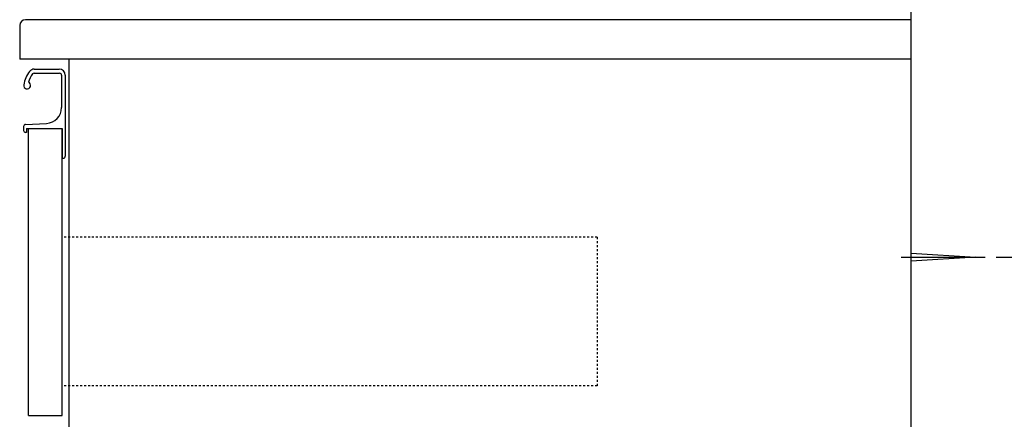
# Model space of a CAD drawing. Extents: x 261 to 2996, y 139 to 4339.
# Drawn here: x 2041 to 2538, y 1418 to 1620 of the extents above; entities that cross this region are included whole.
import ezdxf

# ---------------------------------------------------------------- set-up
doc = ezdxf.new("R2010")
doc.units = 0
doc.linetypes.add('EXLTYPE2', pattern=[2, 1, -1])
doc.layers.get('0').update_dxf_attribs({"linetype": 'CONTINUOUS'})
doc.layers.get('DEFPOINTS').update_dxf_attribs({"linetype": 'CONTINUOUS'})
doc.layers.add('化粧台', color=7, linetype='CONTINUOUS')
doc.layers.add('寸法', color=7, linetype='CONTINUOUS')
doc.styles.add('EXCADDIM1', font='monotxt', dxfattribs={"width": 0.84, "bigfont": 'extfont'})
doc.styles.get("Standard").update_dxf_attribs({"font": 'monotxt', "bigfont": 'extfont'})
doc.dimstyles.new('ISO-25', dxfattribs={"dimtxt": 2.5, "dimasz": 2.5, "dimexe": 1.25, "dimexo": 0.625, "dimtad": 1, "dimtxsty": 'STANDARD', "dimcen": 2.5, "dimazin": 3, "dimtfac": 1, "dimtmove": 0, "dimatfit": 3})

# ---------------------------------------------------------------- blocks, each defined once
blk = doc.blocks.new('EX_NORM')
at = {"color": 0, "linetype": 'CONTINUOUS'}
for q in [(-1, 0.167), (-1, 0), (-1, -0.167)]:
    blk.add_line((0, 0), q, dxfattribs=at)
blk = doc.blocks.new('*D19')
at = {"layer": 'DEFPOINTS', "color": 0}
for p in [(2531.8, 2089.5), (2896, 2089.5), (2491, 919.5)]:
    blk.add_point(p, dxfattribs=at)
at = {"layer": '寸法', "color": 3, "linetype": 'CONTINUOUS'}
for p, q in [((2896, 964.5), (2896, 2044.5)), ((2501.5, 919.5), (2911, 919.5))]:
    blk.add_line(p, q, dxfattribs=at)
at = {"layer": '寸法', "color": 3, "xscale": 44.99999618530273, "yscale": 44.99999618530273, "zscale": 44.99999618530273}
for p, rotation in [((2896, 2089.5), 90), ((2896, 919.5), 270)]:
    blk.add_blockref('EX_NORM', p, dxfattribs=dict(at, rotation=rotation))
at = {"layer": '寸法', "color": 2, "insert": (2860.75, 1504.5), "char_height": 60, "attachment_point": 5, "rotation": 90, "style": 'EXCADDIM1'}
blk.add_mtext('（1170）', dxfattribs=at)
blk = doc.blocks.new('*D33')
at = {"layer": 'DEFPOINTS', "color": 0}
for p in [(2523.5, 1499.5), (2791, 1499.5), (2491, 919.5)]:
    blk.add_point(p, dxfattribs=at)
at = {"layer": '寸法', "color": 3, "linetype": 'CONTINUOUS'}
for p, q in [((2534, 1499.5), (2806, 1499.5)), ((2791, 964.5), (2791, 1454.5)), ((2501.5, 919.5), (2806, 919.5))]:
    blk.add_line(p, q, dxfattribs=at)
at = {"layer": '寸法', "color": 3, "xscale": 44.99999618530273, "yscale": 44.99999618530273, "zscale": 44.99999618530273}
for p, rotation in [((2791, 1499.5), 90), ((2791, 919.5), 270)]:
    blk.add_blockref('EX_NORM', p, dxfattribs=dict(at, rotation=rotation))
at = {"layer": '寸法', "color": 2, "insert": (2755.75, 1209.5), "char_height": 60, "attachment_point": 5, "rotation": 90, "style": 'EXCADDIM1'}
blk.add_mtext('580（壁固定）', dxfattribs=at)

msp = doc.modelspace()

# ---------------------------------------------------------------- linework, layer by layer
at = {"layer": '化粧台', "color": 7, "linetype": 'CONTINUOUS'}
msp.add_line((2491, 919.5), (2491, 2926.35), dxfattribs=at)
at = {"layer": '寸法', "color": 2, "linetype": 'CONTINUOUS'}
for p, q in [((2491, 1619.5), (2491, 1759.5)), ((2041, 1616.5), (2041, 1599.5)), ((2491, 1619.5), (2044, 1619.5)), ((2491, 919.5), (2491, 1619.5)), ((2491, 1599.5), (2041, 1599.5)), ((2066, 919.5), (2066, 1599.5)), ((2045.5, 1419.5), (2045.5, 1564.5)), ((2045.5, 1564.5), (2062.5, 1564.5)), ((2062.5, 1419.5), (2062.5, 1564.5)), ((2045.5, 1419.5), (2062.5, 1419.5))]:
    msp.add_line(p, q, dxfattribs=at)
at = {"layer": '寸法', "color": 6, "linetype": 'CONTINUOUS'}
for p, q in [((2048.327, 1592.45), (2061.15, 1592.45)), ((2048.366, 1594.5), (2061, 1594.5)), ((2062.15, 1591.45), (2062.15, 1575.06)), ((2064, 1591.5), (2064, 1550.5)), ((2043.95, 1566.542), (2054.548, 1567.07)), ((2043, 1565.544), (2043, 1563.5)), ((2044.5, 1562.5), (2044, 1562.5)), ((2044.5, 1564.5), (2044.5, 1562.5)), ((2044.5, 1564.5), (2062.5, 1564.5)), ((2062.5, 1564.5), (2062.5, 1549.5)), ((2062.5, 1549.5), (2063, 1549.5)), ((2491, 1501.5), (2523.5, 1499.5)), ((2486, 1499.5), (2528.5, 1499.5)), ((2523.5, 1499.5), (2491, 1497.5))]:
    msp.add_line(p, q, dxfattribs=at)
at = {"layer": '寸法', "color": 6, "linetype": 'EXLTYPE2'}
for p, q in [((2332.5, 1509.5), (2062.5, 1509.5)), ((2332.5, 1509.5), (2332.5, 1434.5)), ((2332.5, 1434.5), (2062.5, 1434.5))]:
    msp.add_line(p, q, dxfattribs=at)
at = {"layer": '寸法', "color": 2, "linetype": 'CONTINUOUS'}
msp.add_arc((2044, 1616.5), 3, 90, 180, dxfattribs=at)
at = {"layer": '寸法', "color": 6, "linetype": 'CONTINUOUS'}
for centre, radius, start, end in [((2057.828, 1584.119), 15, 142.04209, 170.74496), ((2057.828, 1584.119), 13, 142.34425, 163.17804), ((2048.366, 1591.5), 3, 90, 142.04209), ((2048.327, 1591.45), 1, 90, 142.34425), ((2061, 1591.5), 3, 0, 90), ((2061.15, 1591.45), 1, 0, 90), ((2044.75, 1586.25), 1.75, 170.74496, 68.76631), ((2054.15, 1575.06), 8, 272.85149, 0), ((2044, 1565.544), 1, 92.85149, 180), ((2044, 1563.5), 1, 180, 270), ((2063, 1550.5), 1, 270, 0)]:
    msp.add_arc(centre, radius, start, end, dxfattribs=at)

# ---------------------------------------------------------------- dimensions: what is measured, and where the dimension line sits
at = {"layer": '寸法', "color": 3, "linetype": 'CONTINUOUS'}
for base, p2, text, override, picture, middle in [((2896, 2089.5), (2531.8, 2089.5), '（1170）', {"dimtxt": 59.999996, "dimasz": 44.999996, "dimexe": 15, "dimexo": 10.5, "dimgap": 0, "dimtad": 1, "dimjust": 0, "dimtih": 0, "dimtoh": 0, "dimdec": 0, "dimzin": 0, "dimlunit": 2, "dimtxsty": 'EXCADDIM1', "dimblk1": 'EX_NORM', "dimblk2": 'EX_NORM', "dimsah": 1, "dimse1": 0, "dimse2": 1, "dimclrd": 3, "dimclre": 3, "dimclrt": 2, "dimtmove": 2}, '*D19', (2860.75, 1504.5)), ((2791, 1499.5), (2523.5, 1499.5), '580（壁固定）', {"dimtxt": 59.999996, "dimasz": 44.999996, "dimexe": 15, "dimexo": 10.5, "dimgap": 0, "dimtad": 1, "dimjust": 0, "dimtih": 0, "dimtoh": 0, "dimdec": 0, "dimzin": 0, "dimlunit": 2, "dimtxsty": 'EXCADDIM1', "dimblk1": 'EX_NORM', "dimblk2": 'EX_NORM', "dimsah": 1, "dimse1": 0, "dimse2": 0, "dimclrd": 3, "dimclre": 3, "dimclrt": 2, "dimtmove": 2}, '*D33', (2755.75, 1209.5))]:
    dim = msp.add_linear_dim(base=base, p1=(2491, 919.5), p2=p2, angle=90, text=text, dimstyle='ISO-25', override=override, dxfattribs=at)
    dim.commit()
    dim.dimension.update_dxf_attribs({"geometry": picture, "text_midpoint": middle, "dimtype": 160})

doc.saveas('drawing.dxf')
